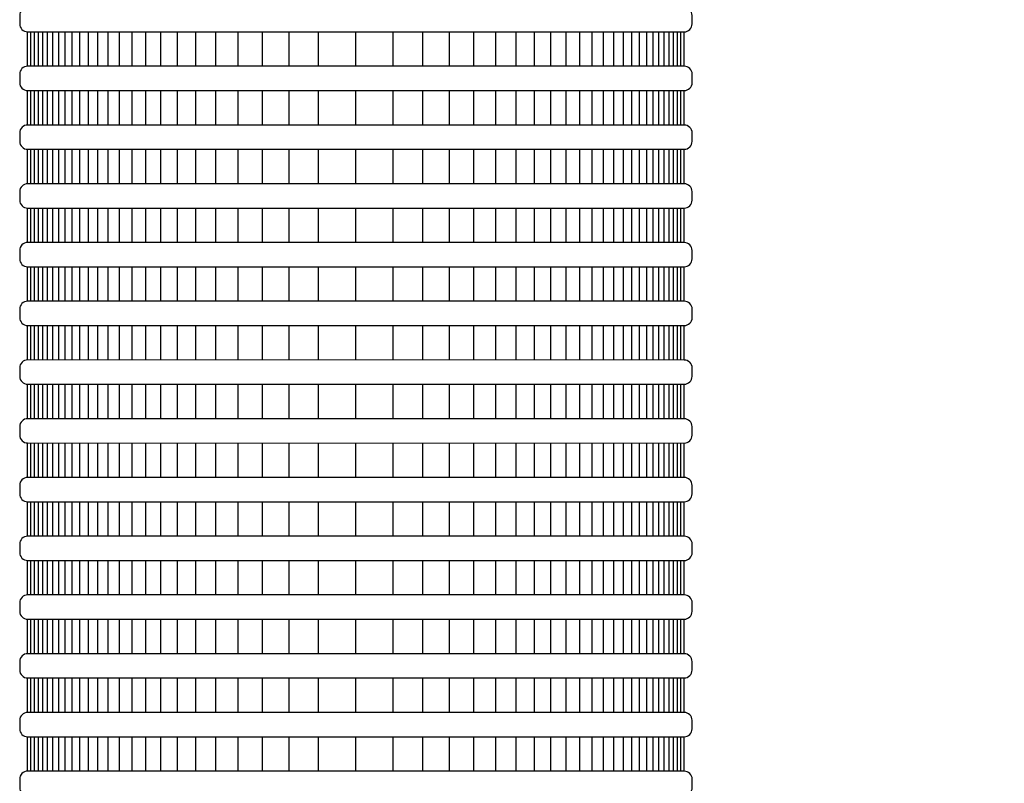
# Model space of a CAD drawing. Extents: x 1.3 to 17.8, y 1.5 to 12.
# Drawn here: x 9 to 9.6, y 6.9 to 7.4 of the extents above; entities that cross this region are included whole.
import ezdxf

# ---------------------------------------------------------------- set-up
doc = ezdxf.new("R2010")
doc.units = 0
doc.header["$MEASUREMENT"] = 0
for name, color, linetype in [('image', 7, 'CONTINUOUS'), ('option-rws', 5, 'CONTINUOUS'), ('text_rws-bubbles', 194, 'CONTINUOUS'), ('text_rws-m-bubbles', 6, 'CONTINUOUS')]:
    doc.layers.add(name, color=color, linetype=linetype)
doc.styles.add('Arial', font='arialbi.ttf')
doc.styles.get("Standard").update_dxf_attribs({"font": 'simplex'})
doc.dimstyles.get("Standard").update_dxf_attribs({"dimtxt": 0.18, "dimasz": 0.18, "dimexe": 0.18, "dimexo": 0.0625, "dimgap": 0.09, "dimtad": 0, "dimtih": 1, "dimtoh": 1, "dimdec": 4, "dimzin": 0, "dimdsep": 46, "dimtxsty": 'Standard', "dimcen": 0.09, "dimadec": 0, "dimazin": 0, "dimtfac": 1, "dimtdec": 4, "dimtofl": 0, "dimtmove": 0, "dimatfit": 3, "dimfxl": 0, "dimtolj": 1, "dimtzin": 0, "dimarcsym": 0})

# ---------------------------------------------------------------- blocks, each defined once
blk = doc.blocks.new('RWS')
at = {"layer": 'option-rws', "color": 8}
for points in [[(0.60895, -0.57021), (1.02755, -0.57018, -0.414214), (1.03257, -0.5752), (1.03257, -0.58063, -0.414214), (1.02755, -0.58565), (0.60895, -0.58567, -0.414214), (0.60394, -0.58066), (0.60394, -0.57522, -0.414214)], [(0.60895, -0.60765), (1.02755, -0.60763, -0.414214), (1.03257, -0.61265), (1.03257, -0.61808, -0.414214), (1.02755, -0.6231), (0.60895, -0.62312, -0.414214), (0.60394, -0.6181), (0.60394, -0.61267, -0.414214)], [(0.60895, -0.6451), (1.02755, -0.64508, -0.414214), (1.03257, -0.65009), (1.03257, -0.65553, -0.414214), (1.02755, -0.66054), (0.60895, -0.66056, -0.414214), (0.60394, -0.65555), (0.60394, -0.65012, -0.414214)], [(0.60895, -0.68255), (1.02755, -0.68253, -0.414214), (1.03257, -0.68754), (1.03257, -0.69298, -0.414214), (1.02755, -0.69799), (0.60895, -0.69801, -0.414214), (0.60394, -0.693), (0.60394, -0.68756, -0.414214)], [(0.60895, -0.72), (1.02755, -0.71997, -0.414214), (1.03257, -0.72499), (1.03257, -0.73042, -0.414214), (1.02755, -0.73544), (0.60895, -0.73546, -0.414214), (0.60394, -0.73045), (0.60394, -0.72501, -0.414214)], [(0.60895, -0.75744), (1.02755, -0.75742, -0.414214), (1.03257, -0.76244), (1.03257, -0.76787, -0.414214), (1.02755, -0.77289), (0.60895, -0.77291, -0.414214), (0.60394, -0.76789), (0.60394, -0.76246, -0.414214)], [(0.60895, -0.79489), (1.02755, -0.79487, -0.414214), (1.03257, -0.79988), (1.03257, -0.80532, -0.414214), (1.02755, -0.81033), (0.60895, -0.81035, -0.414214), (0.60394, -0.80534), (0.60394, -0.79991, -0.414214)], [(0.60895, -0.83234), (1.02755, -0.83232, -0.414214), (1.03257, -0.83733), (1.03257, -0.84277, -0.414214), (1.02755, -0.84778), (0.60895, -0.8478, -0.414214), (0.60394, -0.84279), (0.60394, -0.83735, -0.414214)], [(0.60895, -0.86979), (1.02755, -0.86976, -0.414214), (1.03257, -0.87478), (1.03257, -0.88021, -0.414214), (1.02755, -0.88523), (0.60895, -0.88525, -0.414214), (0.60394, -0.88024), (0.60394, -0.8748, -0.414214)], [(0.60895, -0.90723), (1.02755, -0.90721, -0.414214), (1.03257, -0.91223), (1.03257, -0.91766, -0.414214), (1.02755, -0.92268), (0.60895, -0.9227, -0.414214), (0.60394, -0.91768), (0.60394, -0.91225, -0.414214)], [(0.60895, -0.94468), (1.02755, -0.94466, -0.414214), (1.03257, -0.94967), (1.03257, -0.95511, -0.414214), (1.02755, -0.96012), (0.60895, -0.96014, -0.414214), (0.60394, -0.95513), (0.60394, -0.9497, -0.414214)], [(0.60895, -0.98213), (1.02755, -0.98211, -0.414214), (1.03257, -0.98712), (1.03257, -0.99256, -0.414214), (1.02755, -0.99757), (0.60895, -0.99759, -0.414214), (0.60394, -0.99258), (0.60394, -0.98714, -0.414214)], [(0.60895, -1.01958), (1.02755, -1.01956, -0.414214), (1.03257, -1.02457), (1.03257, -1.03, -0.414214), (1.02755, -1.03502), (0.60895, -1.03504, -0.414214), (0.60394, -1.03003), (0.60394, -1.02459, -0.414214)], [(0.60895, -1.05702), (1.02755, -1.057, -0.414214), (1.03257, -1.06202), (1.03257, -1.06745, -0.414214), (1.02755, -1.07247), (0.60895, -1.07249, -0.414214), (0.60394, -1.06747), (0.60394, -1.06204, -0.414214)]]:
    blk.add_lwpolyline(points, format="xyb", close=True, dxfattribs=at)
at = {"layer": 'option-rws', "color": 8, "flags": 128}
for points in [[(0.60895, -0.60765), (0.60895, -0.58567)], [(0.61105, -0.60765), (0.61105, -0.58567)], [(0.61335, -0.60765), (0.61335, -0.58567)], [(0.61589, -0.60765), (0.61589, -0.58567)], [(0.61868, -0.60765), (0.61868, -0.58567)], [(0.62175, -0.60765), (0.62175, -0.58567)], [(0.62512, -0.60765), (0.62512, -0.58567)], [(0.62883, -0.60765), (0.62883, -0.58567)], [(0.63292, -0.60765), (0.63292, -0.58567)], [(0.63741, -0.60765), (0.63741, -0.58567)], [(0.64235, -0.60765), (0.64235, -0.58567)], [(0.64779, -0.60765), (0.64779, -0.58567)], [(0.65377, -0.60765), (0.65377, -0.58567)], [(0.66035, -0.60765), (0.66035, -0.58567)], [(0.66758, -0.60765), (0.66758, -0.58567)], [(0.67554, -0.60765), (0.67554, -0.58567)], [(0.6843, -0.60765), (0.6843, -0.58567)], [(0.69393, -0.60765), (0.69393, -0.58567)], [(0.70452, -0.60765), (0.70452, -0.58567)], [(0.71617, -0.60765), (0.71617, -0.58567)], [(0.72899, -0.60765), (0.72899, -0.58567)], [(0.74309, -0.60765), (0.74309, -0.58567)], [(0.7586, -0.60765), (0.7586, -0.58567)], [(0.77566, -0.60765), (0.77566, -0.58567)], [(0.79443, -0.60765), (0.79443, -0.58567)], [(0.81825, -0.60764), (0.81825, -0.58566)], [(0.84208, -0.60765), (0.84208, -0.58567)], [(0.86084, -0.60765), (0.86084, -0.58567)], [(0.8779, -0.60765), (0.8779, -0.58567)], [(0.89341, -0.60765), (0.89341, -0.58567)], [(0.90751, -0.60765), (0.90751, -0.58567)], [(0.92033, -0.60765), (0.92033, -0.58567)], [(0.93198, -0.60765), (0.93198, -0.58567)], [(0.94258, -0.60765), (0.94258, -0.58567)], [(0.95221, -0.60765), (0.95221, -0.58567)], [(0.96096, -0.60765), (0.96096, -0.58567)], [(0.96892, -0.60765), (0.96892, -0.58567)], [(0.97616, -0.60765), (0.97616, -0.58567)], [(0.98274, -0.60765), (0.98274, -0.58567)], [(0.98872, -0.60765), (0.98872, -0.58567)], [(0.99415, -0.60765), (0.99415, -0.58567)], [(0.99909, -0.60765), (0.99909, -0.58567)], [(1.00359, -0.60765), (1.00359, -0.58567)], [(1.00767, -0.60765), (1.00767, -0.58567)], [(1.01138, -0.60765), (1.01138, -0.58567)], [(1.01476, -0.60765), (1.01476, -0.58567)], [(1.01783, -0.60765), (1.01783, -0.58567)], [(1.02062, -0.60765), (1.02062, -0.58567)], [(1.02315, -0.60765), (1.02315, -0.58567)], [(1.02546, -0.60765), (1.02546, -0.58567)], [(1.02755, -0.60765), (1.02755, -0.58567)], [(0.60895, -0.6451), (0.60895, -0.62312)], [(0.61105, -0.6451), (0.61105, -0.62312)], [(0.61335, -0.6451), (0.61335, -0.62312)], [(0.61589, -0.6451), (0.61589, -0.62312)], [(0.61868, -0.6451), (0.61868, -0.62312)], [(0.62175, -0.6451), (0.62175, -0.62312)], [(0.62512, -0.6451), (0.62512, -0.62312)], [(0.62883, -0.6451), (0.62883, -0.62312)], [(0.63292, -0.6451), (0.63292, -0.62312)], [(0.63741, -0.6451), (0.63741, -0.62312)], [(0.64235, -0.6451), (0.64235, -0.62312)], [(0.64779, -0.6451), (0.64779, -0.62312)], [(0.65377, -0.6451), (0.65377, -0.62312)], [(0.66035, -0.6451), (0.66035, -0.62312)], [(0.66758, -0.6451), (0.66758, -0.62312)], [(0.67554, -0.6451), (0.67554, -0.62312)], [(0.6843, -0.6451), (0.6843, -0.62312)], [(0.69393, -0.6451), (0.69393, -0.62312)], [(0.70452, -0.6451), (0.70452, -0.62312)], [(0.71617, -0.6451), (0.71617, -0.62312)], [(0.72899, -0.6451), (0.72899, -0.62312)], [(0.74309, -0.6451), (0.74309, -0.62312)], [(0.7586, -0.6451), (0.7586, -0.62312)], [(0.77566, -0.6451), (0.77566, -0.62312)], [(0.79443, -0.6451), (0.79443, -0.62312)], [(0.81825, -0.64509), (0.81825, -0.62311)], [(0.84208, -0.6451), (0.84208, -0.62312)], [(0.86084, -0.6451), (0.86084, -0.62312)], [(0.8779, -0.6451), (0.8779, -0.62312)], [(0.89341, -0.6451), (0.89341, -0.62312)], [(0.90751, -0.6451), (0.90751, -0.62312)], [(0.92033, -0.6451), (0.92033, -0.62312)], [(0.93198, -0.6451), (0.93198, -0.62312)], [(0.94258, -0.6451), (0.94258, -0.62312)], [(0.95221, -0.6451), (0.95221, -0.62312)], [(0.96096, -0.6451), (0.96096, -0.62312)], [(0.96892, -0.6451), (0.96892, -0.62312)], [(0.97616, -0.6451), (0.97616, -0.62312)], [(0.98274, -0.6451), (0.98274, -0.62312)], [(0.98872, -0.6451), (0.98872, -0.62312)], [(0.99415, -0.6451), (0.99415, -0.62312)], [(0.99909, -0.6451), (0.99909, -0.62312)], [(1.00359, -0.6451), (1.00359, -0.62312)], [(1.00767, -0.6451), (1.00767, -0.62312)], [(1.01138, -0.6451), (1.01138, -0.62312)], [(1.01476, -0.6451), (1.01476, -0.62312)], [(1.01783, -0.6451), (1.01783, -0.62312)], [(1.02062, -0.6451), (1.02062, -0.62312)], [(1.02315, -0.6451), (1.02315, -0.62312)], [(1.02546, -0.6451), (1.02546, -0.62312)], [(1.02755, -0.6451), (1.02755, -0.62312)], [(0.60895, -0.68255), (0.60895, -0.66056)], [(0.61105, -0.68255), (0.61105, -0.66056)], [(0.61335, -0.68255), (0.61335, -0.66056)], [(0.61589, -0.68255), (0.61589, -0.66056)], [(0.61868, -0.68255), (0.61868, -0.66056)], [(0.62175, -0.68255), (0.62175, -0.66056)], [(0.62512, -0.68255), (0.62512, -0.66056)], [(0.62883, -0.68255), (0.62883, -0.66056)], [(0.63292, -0.68255), (0.63292, -0.66056)], [(0.63741, -0.68255), (0.63741, -0.66056)], [(0.64235, -0.68255), (0.64235, -0.66056)], [(0.64779, -0.68255), (0.64779, -0.66056)], [(0.65377, -0.68255), (0.65377, -0.66056)], [(0.66035, -0.68255), (0.66035, -0.66056)], [(0.66758, -0.68255), (0.66758, -0.66056)], [(0.67554, -0.68255), (0.67554, -0.66056)], [(0.6843, -0.68255), (0.6843, -0.66056)], [(0.69393, -0.68255), (0.69393, -0.66056)], [(0.70452, -0.68255), (0.70452, -0.66056)], [(0.71617, -0.68255), (0.71617, -0.66056)], [(0.72899, -0.68255), (0.72899, -0.66056)], [(0.74309, -0.68255), (0.74309, -0.66056)], [(0.7586, -0.68255), (0.7586, -0.66056)], [(0.77566, -0.68255), (0.77566, -0.66056)], [(0.79443, -0.68255), (0.79443, -0.66056)], [(0.81825, -0.68254), (0.81825, -0.66055)], [(0.84208, -0.68255), (0.84208, -0.66056)], [(0.86084, -0.68255), (0.86084, -0.66056)], [(0.8779, -0.68255), (0.8779, -0.66056)], [(0.89341, -0.68255), (0.89341, -0.66056)], [(0.90751, -0.68255), (0.90751, -0.66056)], [(0.92033, -0.68255), (0.92033, -0.66056)], [(0.93198, -0.68255), (0.93198, -0.66056)], [(0.94258, -0.68255), (0.94258, -0.66056)], [(0.95221, -0.68255), (0.95221, -0.66056)], [(0.96096, -0.68255), (0.96096, -0.66056)], [(0.96892, -0.68255), (0.96892, -0.66056)], [(0.97616, -0.68255), (0.97616, -0.66056)], [(0.98274, -0.68255), (0.98274, -0.66056)], [(0.98872, -0.68255), (0.98872, -0.66056)], [(0.99415, -0.68255), (0.99415, -0.66056)], [(0.99909, -0.68255), (0.99909, -0.66056)], [(1.00359, -0.68255), (1.00359, -0.66056)], [(1.00767, -0.68255), (1.00767, -0.66056)], [(1.01138, -0.68255), (1.01138, -0.66056)], [(1.01476, -0.68255), (1.01476, -0.66056)], [(1.01783, -0.68255), (1.01783, -0.66056)], [(1.02062, -0.68255), (1.02062, -0.66056)], [(1.02315, -0.68255), (1.02315, -0.66056)], [(1.02546, -0.68255), (1.02546, -0.66056)], [(1.02755, -0.68255), (1.02755, -0.66056)], [(0.60895, -0.72), (0.60895, -0.69801)], [(0.61105, -0.72), (0.61105, -0.69801)], [(0.61335, -0.72), (0.61335, -0.69801)], [(0.61589, -0.72), (0.61589, -0.69801)], [(0.61868, -0.72), (0.61868, -0.69801)], [(0.62175, -0.72), (0.62175, -0.69801)], [(0.62512, -0.72), (0.62512, -0.69801)], [(0.62883, -0.72), (0.62883, -0.69801)], [(0.63292, -0.72), (0.63292, -0.69801)], [(0.63741, -0.72), (0.63741, -0.69801)], [(0.64235, -0.72), (0.64235, -0.69801)], [(0.64779, -0.72), (0.64779, -0.69801)], [(0.65377, -0.72), (0.65377, -0.69801)], [(0.66035, -0.72), (0.66035, -0.69801)], [(0.66758, -0.72), (0.66758, -0.69801)], [(0.67554, -0.72), (0.67554, -0.69801)], [(0.6843, -0.72), (0.6843, -0.69801)], [(0.69393, -0.72), (0.69393, -0.69801)], [(0.70452, -0.72), (0.70452, -0.69801)], [(0.71617, -0.72), (0.71617, -0.69801)], [(0.72899, -0.72), (0.72899, -0.69801)], [(0.74309, -0.72), (0.74309, -0.69801)], [(0.7586, -0.72), (0.7586, -0.69801)], [(0.77566, -0.72), (0.77566, -0.69801)], [(0.79443, -0.72), (0.79443, -0.69801)], [(0.81825, -0.71999), (0.81825, -0.698)], [(0.84208, -0.72), (0.84208, -0.69801)], [(0.86084, -0.72), (0.86084, -0.69801)], [(0.8779, -0.72), (0.8779, -0.69801)], [(0.89341, -0.72), (0.89341, -0.69801)], [(0.90751, -0.72), (0.90751, -0.69801)], [(0.92033, -0.72), (0.92033, -0.69801)], [(0.93198, -0.72), (0.93198, -0.69801)], [(0.94258, -0.72), (0.94258, -0.69801)], [(0.95221, -0.72), (0.95221, -0.69801)], [(0.96096, -0.72), (0.96096, -0.69801)], [(0.96892, -0.72), (0.96892, -0.69801)], [(0.97616, -0.72), (0.97616, -0.69801)], [(0.98274, -0.72), (0.98274, -0.69801)], [(0.98872, -0.72), (0.98872, -0.69801)], [(0.99415, -0.72), (0.99415, -0.69801)], [(0.99909, -0.72), (0.99909, -0.69801)], [(1.00359, -0.72), (1.00359, -0.69801)], [(1.00767, -0.72), (1.00767, -0.69801)], [(1.01138, -0.72), (1.01138, -0.69801)], [(1.01476, -0.72), (1.01476, -0.69801)], [(1.01783, -0.72), (1.01783, -0.69801)], [(1.02062, -0.72), (1.02062, -0.69801)], [(1.02315, -0.72), (1.02315, -0.69801)], [(1.02546, -0.72), (1.02546, -0.69801)], [(1.02755, -0.72), (1.02755, -0.69801)], [(0.60895, -0.75744), (0.60895, -0.73546)], [(0.61105, -0.75744), (0.61105, -0.73546)], [(0.61335, -0.75744), (0.61335, -0.73546)], [(0.61589, -0.75744), (0.61589, -0.73546)], [(0.61868, -0.75744), (0.61868, -0.73546)], [(0.62175, -0.75744), (0.62175, -0.73546)], [(0.62512, -0.75744), (0.62512, -0.73546)], [(0.62883, -0.75744), (0.62883, -0.73546)], [(0.63292, -0.75744), (0.63292, -0.73546)], [(0.63741, -0.75744), (0.63741, -0.73546)], [(0.64235, -0.75744), (0.64235, -0.73546)], [(0.64779, -0.75744), (0.64779, -0.73546)], [(0.65377, -0.75744), (0.65377, -0.73546)], [(0.66035, -0.75744), (0.66035, -0.73546)], [(0.66758, -0.75744), (0.66758, -0.73546)], [(0.67554, -0.75744), (0.67554, -0.73546)], [(0.6843, -0.75744), (0.6843, -0.73546)], [(0.69393, -0.75744), (0.69393, -0.73546)], [(0.70452, -0.75744), (0.70452, -0.73546)], [(0.71617, -0.75744), (0.71617, -0.73546)], [(0.72899, -0.75744), (0.72899, -0.73546)], [(0.74309, -0.75744), (0.74309, -0.73546)], [(0.7586, -0.75744), (0.7586, -0.73546)], [(0.77566, -0.75744), (0.77566, -0.73546)], [(0.79443, -0.75744), (0.79443, -0.73546)], [(0.81825, -0.75743), (0.81825, -0.73545)], [(0.84208, -0.75744), (0.84208, -0.73546)], [(0.86084, -0.75744), (0.86084, -0.73546)], [(0.8779, -0.75744), (0.8779, -0.73546)], [(0.89341, -0.75744), (0.89341, -0.73546)], [(0.90751, -0.75744), (0.90751, -0.73546)], [(0.92033, -0.75744), (0.92033, -0.73546)], [(0.93198, -0.75744), (0.93198, -0.73546)], [(0.94258, -0.75744), (0.94258, -0.73546)], [(0.95221, -0.75744), (0.95221, -0.73546)], [(0.96096, -0.75744), (0.96096, -0.73546)], [(0.96892, -0.75744), (0.96892, -0.73546)], [(0.97616, -0.75744), (0.97616, -0.73546)], [(0.98274, -0.75744), (0.98274, -0.73546)], [(0.98872, -0.75744), (0.98872, -0.73546)], [(0.99415, -0.75744), (0.99415, -0.73546)], [(0.99909, -0.75744), (0.99909, -0.73546)], [(1.00359, -0.75744), (1.00359, -0.73546)], [(1.00767, -0.75744), (1.00767, -0.73546)], [(1.01138, -0.75744), (1.01138, -0.73546)], [(1.01476, -0.75744), (1.01476, -0.73546)], [(1.01783, -0.75744), (1.01783, -0.73546)], [(1.02062, -0.75744), (1.02062, -0.73546)], [(1.02315, -0.75744), (1.02315, -0.73546)], [(1.02546, -0.75744), (1.02546, -0.73546)], [(1.02755, -0.75744), (1.02755, -0.73546)], [(0.60895, -0.79489), (0.60895, -0.77291)], [(0.61105, -0.79489), (0.61105, -0.77291)], [(0.61335, -0.79489), (0.61335, -0.77291)], [(0.61589, -0.79489), (0.61589, -0.77291)], [(0.61868, -0.79489), (0.61868, -0.77291)], [(0.62175, -0.79489), (0.62175, -0.77291)], [(0.62512, -0.79489), (0.62512, -0.77291)], [(0.62883, -0.79489), (0.62883, -0.77291)], [(0.63292, -0.79489), (0.63292, -0.77291)], [(0.63741, -0.79489), (0.63741, -0.77291)], [(0.64235, -0.79489), (0.64235, -0.77291)], [(0.64779, -0.79489), (0.64779, -0.77291)], [(0.65377, -0.79489), (0.65377, -0.77291)], [(0.66035, -0.79489), (0.66035, -0.77291)], [(0.66758, -0.79489), (0.66758, -0.77291)], [(0.67554, -0.79489), (0.67554, -0.77291)], [(0.6843, -0.79489), (0.6843, -0.77291)], [(0.69393, -0.79489), (0.69393, -0.77291)], [(0.70452, -0.79489), (0.70452, -0.77291)], [(0.71617, -0.79489), (0.71617, -0.77291)], [(0.72899, -0.79489), (0.72899, -0.77291)], [(0.74309, -0.79489), (0.74309, -0.77291)], [(0.7586, -0.79489), (0.7586, -0.77291)], [(0.77566, -0.79489), (0.77566, -0.77291)], [(0.79443, -0.79489), (0.79443, -0.77291)], [(0.81825, -0.79488), (0.81825, -0.7729)], [(0.84208, -0.79489), (0.84208, -0.77291)], [(0.86084, -0.79489), (0.86084, -0.77291)], [(0.8779, -0.79489), (0.8779, -0.77291)], [(0.89341, -0.79489), (0.89341, -0.77291)], [(0.90751, -0.79489), (0.90751, -0.77291)], [(0.92033, -0.79489), (0.92033, -0.77291)], [(0.93198, -0.79489), (0.93198, -0.77291)], [(0.94258, -0.79489), (0.94258, -0.77291)], [(0.95221, -0.79489), (0.95221, -0.77291)], [(0.96096, -0.79489), (0.96096, -0.77291)], [(0.96892, -0.79489), (0.96892, -0.77291)], [(0.97616, -0.79489), (0.97616, -0.77291)], [(0.98274, -0.79489), (0.98274, -0.77291)], [(0.98872, -0.79489), (0.98872, -0.77291)], [(0.99415, -0.79489), (0.99415, -0.77291)], [(0.99909, -0.79489), (0.99909, -0.77291)], [(1.00359, -0.79489), (1.00359, -0.77291)], [(1.00767, -0.79489), (1.00767, -0.77291)], [(1.01138, -0.79489), (1.01138, -0.77291)], [(1.01476, -0.79489), (1.01476, -0.77291)], [(1.01783, -0.79489), (1.01783, -0.77291)], [(1.02062, -0.79489), (1.02062, -0.77291)], [(1.02315, -0.79489), (1.02315, -0.77291)], [(1.02546, -0.79489), (1.02546, -0.77291)], [(1.02755, -0.79489), (1.02755, -0.77291)], [(0.60895, -0.83234), (0.60895, -0.81035)], [(0.61105, -0.83234), (0.61105, -0.81035)], [(0.61335, -0.83234), (0.61335, -0.81035)], [(0.61589, -0.83234), (0.61589, -0.81035)], [(0.61868, -0.83234), (0.61868, -0.81035)], [(0.62175, -0.83234), (0.62175, -0.81035)], [(0.62512, -0.83234), (0.62512, -0.81035)], [(0.62883, -0.83234), (0.62883, -0.81035)], [(0.63292, -0.83234), (0.63292, -0.81035)], [(0.63741, -0.83234), (0.63741, -0.81035)], [(0.64235, -0.83234), (0.64235, -0.81035)], [(0.64779, -0.83234), (0.64779, -0.81035)], [(0.65377, -0.83234), (0.65377, -0.81035)], [(0.66035, -0.83234), (0.66035, -0.81035)], [(0.66758, -0.83234), (0.66758, -0.81035)], [(0.67554, -0.83234), (0.67554, -0.81035)], [(0.6843, -0.83234), (0.6843, -0.81035)], [(0.69393, -0.83234), (0.69393, -0.81035)], [(0.70452, -0.83234), (0.70452, -0.81035)], [(0.71617, -0.83234), (0.71617, -0.81035)], [(0.72899, -0.83234), (0.72899, -0.81035)], [(0.74309, -0.83234), (0.74309, -0.81035)], [(0.7586, -0.83234), (0.7586, -0.81035)], [(0.77566, -0.83234), (0.77566, -0.81035)], [(0.79443, -0.83234), (0.79443, -0.81035)], [(0.81825, -0.83233), (0.81825, -0.81034)], [(0.84208, -0.83234), (0.84208, -0.81035)], [(0.86084, -0.83234), (0.86084, -0.81035)], [(0.8779, -0.83234), (0.8779, -0.81035)], [(0.89341, -0.83234), (0.89341, -0.81035)], [(0.90751, -0.83234), (0.90751, -0.81035)], [(0.92033, -0.83234), (0.92033, -0.81035)], [(0.93198, -0.83234), (0.93198, -0.81035)], [(0.94258, -0.83234), (0.94258, -0.81035)], [(0.95221, -0.83234), (0.95221, -0.81035)], [(0.96096, -0.83234), (0.96096, -0.81035)], [(0.96892, -0.83234), (0.96892, -0.81035)], [(0.97616, -0.83234), (0.97616, -0.81035)], [(0.98274, -0.83234), (0.98274, -0.81035)], [(0.98872, -0.83234), (0.98872, -0.81035)], [(0.99415, -0.83234), (0.99415, -0.81035)], [(0.99909, -0.83234), (0.99909, -0.81035)], [(1.00359, -0.83234), (1.00359, -0.81035)], [(1.00767, -0.83234), (1.00767, -0.81035)], [(1.01138, -0.83234), (1.01138, -0.81035)], [(1.01476, -0.83234), (1.01476, -0.81035)], [(1.01783, -0.83234), (1.01783, -0.81035)], [(1.02062, -0.83234), (1.02062, -0.81035)], [(1.02315, -0.83234), (1.02315, -0.81035)], [(1.02546, -0.83234), (1.02546, -0.81035)], [(1.02755, -0.83234), (1.02755, -0.81035)], [(0.60895, -0.86979), (0.60895, -0.8478)], [(0.61105, -0.86979), (0.61105, -0.8478)], [(0.61335, -0.86979), (0.61335, -0.8478)], [(0.61589, -0.86979), (0.61589, -0.8478)], [(0.61868, -0.86979), (0.61868, -0.8478)], [(0.62175, -0.86979), (0.62175, -0.8478)], [(0.62512, -0.86979), (0.62512, -0.8478)], [(0.62883, -0.86979), (0.62883, -0.8478)], [(0.63292, -0.86979), (0.63292, -0.8478)], [(0.63741, -0.86979), (0.63741, -0.8478)], [(0.64235, -0.86979), (0.64235, -0.8478)], [(0.64779, -0.86979), (0.64779, -0.8478)], [(0.65377, -0.86979), (0.65377, -0.8478)], [(0.66035, -0.86979), (0.66035, -0.8478)], [(0.66758, -0.86979), (0.66758, -0.8478)], [(0.67554, -0.86979), (0.67554, -0.8478)], [(0.6843, -0.86979), (0.6843, -0.8478)], [(0.69393, -0.86979), (0.69393, -0.8478)], [(0.70452, -0.86979), (0.70452, -0.8478)], [(0.71617, -0.86979), (0.71617, -0.8478)], [(0.72899, -0.86979), (0.72899, -0.8478)], [(0.74309, -0.86979), (0.74309, -0.8478)], [(0.7586, -0.86979), (0.7586, -0.8478)], [(0.77566, -0.86979), (0.77566, -0.8478)], [(0.79443, -0.86979), (0.79443, -0.8478)], [(0.81825, -0.86978), (0.81825, -0.84779)], [(0.84208, -0.86979), (0.84208, -0.8478)], [(0.86084, -0.86979), (0.86084, -0.8478)], [(0.8779, -0.86979), (0.8779, -0.8478)], [(0.89341, -0.86979), (0.89341, -0.8478)], [(0.90751, -0.86979), (0.90751, -0.8478)], [(0.92033, -0.86979), (0.92033, -0.8478)], [(0.93198, -0.86979), (0.93198, -0.8478)], [(0.94258, -0.86979), (0.94258, -0.8478)], [(0.95221, -0.86979), (0.95221, -0.8478)], [(0.96096, -0.86979), (0.96096, -0.8478)], [(0.96892, -0.86979), (0.96892, -0.8478)], [(0.97616, -0.86979), (0.97616, -0.8478)], [(0.98274, -0.86979), (0.98274, -0.8478)], [(0.98872, -0.86979), (0.98872, -0.8478)], [(0.99415, -0.86979), (0.99415, -0.8478)], [(0.99909, -0.86979), (0.99909, -0.8478)], [(1.00359, -0.86979), (1.00359, -0.8478)], [(1.00767, -0.86979), (1.00767, -0.8478)], [(1.01138, -0.86979), (1.01138, -0.8478)], [(1.01476, -0.86979), (1.01476, -0.8478)], [(1.01783, -0.86979), (1.01783, -0.8478)], [(1.02062, -0.86979), (1.02062, -0.8478)], [(1.02315, -0.86979), (1.02315, -0.8478)], [(1.02546, -0.86979), (1.02546, -0.8478)], [(1.02755, -0.86979), (1.02755, -0.8478)], [(0.60895, -0.90723), (0.60895, -0.88525)], [(0.61105, -0.90723), (0.61105, -0.88525)], [(0.61335, -0.90723), (0.61335, -0.88525)], [(0.61589, -0.90723), (0.61589, -0.88525)], [(0.61868, -0.90723), (0.61868, -0.88525)], [(0.62175, -0.90723), (0.62175, -0.88525)], [(0.62512, -0.90723), (0.62512, -0.88525)], [(0.62883, -0.90723), (0.62883, -0.88525)], [(0.63292, -0.90723), (0.63292, -0.88525)], [(0.63741, -0.90723), (0.63741, -0.88525)], [(0.64235, -0.90723), (0.64235, -0.88525)], [(0.64779, -0.90723), (0.64779, -0.88525)], [(0.65377, -0.90723), (0.65377, -0.88525)], [(0.66035, -0.90723), (0.66035, -0.88525)], [(0.66758, -0.90723), (0.66758, -0.88525)], [(0.67554, -0.90723), (0.67554, -0.88525)], [(0.6843, -0.90723), (0.6843, -0.88525)], [(0.69393, -0.90723), (0.69393, -0.88525)], [(0.70452, -0.90723), (0.70452, -0.88525)], [(0.71617, -0.90723), (0.71617, -0.88525)], [(0.72899, -0.90723), (0.72899, -0.88525)], [(0.74309, -0.90723), (0.74309, -0.88525)], [(0.7586, -0.90723), (0.7586, -0.88525)], [(0.77566, -0.90723), (0.77566, -0.88525)], [(0.79443, -0.90723), (0.79443, -0.88525)], [(0.81825, -0.90722), (0.81825, -0.88524)], [(0.84208, -0.90723), (0.84208, -0.88525)], [(0.86084, -0.90723), (0.86084, -0.88525)], [(0.8779, -0.90723), (0.8779, -0.88525)], [(0.89341, -0.90723), (0.89341, -0.88525)], [(0.90751, -0.90723), (0.90751, -0.88525)], [(0.92033, -0.90723), (0.92033, -0.88525)], [(0.93198, -0.90723), (0.93198, -0.88525)], [(0.94258, -0.90723), (0.94258, -0.88525)], [(0.95221, -0.90723), (0.95221, -0.88525)], [(0.96096, -0.90723), (0.96096, -0.88525)], [(0.96892, -0.90723), (0.96892, -0.88525)], [(0.97616, -0.90723), (0.97616, -0.88525)], [(0.98274, -0.90723), (0.98274, -0.88525)], [(0.98872, -0.90723), (0.98872, -0.88525)], [(0.99415, -0.90723), (0.99415, -0.88525)], [(0.99909, -0.90723), (0.99909, -0.88525)], [(1.00359, -0.90723), (1.00359, -0.88525)], [(1.00767, -0.90723), (1.00767, -0.88525)], [(1.01138, -0.90723), (1.01138, -0.88525)], [(1.01476, -0.90723), (1.01476, -0.88525)], [(1.01783, -0.90723), (1.01783, -0.88525)], [(1.02062, -0.90723), (1.02062, -0.88525)], [(1.02315, -0.90723), (1.02315, -0.88525)], [(1.02546, -0.90723), (1.02546, -0.88525)], [(1.02755, -0.90723), (1.02755, -0.88525)], [(0.60895, -0.94468), (0.60895, -0.9227)], [(0.61105, -0.94468), (0.61105, -0.9227)], [(0.61335, -0.94468), (0.61335, -0.9227)], [(0.61589, -0.94468), (0.61589, -0.9227)], [(0.61868, -0.94468), (0.61868, -0.9227)], [(0.62175, -0.94468), (0.62175, -0.9227)], [(0.62512, -0.94468), (0.62512, -0.9227)], [(0.62883, -0.94468), (0.62883, -0.9227)], [(0.63292, -0.94468), (0.63292, -0.9227)], [(0.63741, -0.94468), (0.63741, -0.9227)], [(0.64235, -0.94468), (0.64235, -0.9227)], [(0.64779, -0.94468), (0.64779, -0.9227)], [(0.65377, -0.94468), (0.65377, -0.9227)], [(0.66035, -0.94468), (0.66035, -0.9227)], [(0.66758, -0.94468), (0.66758, -0.9227)], [(0.67554, -0.94468), (0.67554, -0.9227)], [(0.6843, -0.94468), (0.6843, -0.9227)], [(0.69393, -0.94468), (0.69393, -0.9227)], [(0.70452, -0.94468), (0.70452, -0.9227)], [(0.71617, -0.94468), (0.71617, -0.9227)], [(0.72899, -0.94468), (0.72899, -0.9227)], [(0.74309, -0.94468), (0.74309, -0.9227)], [(0.7586, -0.94468), (0.7586, -0.9227)], [(0.77566, -0.94468), (0.77566, -0.9227)], [(0.79443, -0.94468), (0.79443, -0.9227)], [(0.81825, -0.94467), (0.81825, -0.92269)], [(0.84208, -0.94468), (0.84208, -0.9227)], [(0.86084, -0.94468), (0.86084, -0.9227)], [(0.8779, -0.94468), (0.8779, -0.9227)], [(0.89341, -0.94468), (0.89341, -0.9227)], [(0.90751, -0.94468), (0.90751, -0.9227)], [(0.92033, -0.94468), (0.92033, -0.9227)], [(0.93198, -0.94468), (0.93198, -0.9227)], [(0.94258, -0.94468), (0.94258, -0.9227)], [(0.95221, -0.94468), (0.95221, -0.9227)], [(0.96096, -0.94468), (0.96096, -0.9227)], [(0.96892, -0.94468), (0.96892, -0.9227)], [(0.97616, -0.94468), (0.97616, -0.9227)], [(0.98274, -0.94468), (0.98274, -0.9227)], [(0.98872, -0.94468), (0.98872, -0.9227)], [(0.99415, -0.94468), (0.99415, -0.9227)], [(0.99909, -0.94468), (0.99909, -0.9227)], [(1.00359, -0.94468), (1.00359, -0.9227)], [(1.00767, -0.94468), (1.00767, -0.9227)], [(1.01138, -0.94468), (1.01138, -0.9227)], [(1.01476, -0.94468), (1.01476, -0.9227)], [(1.01783, -0.94468), (1.01783, -0.9227)], [(1.02062, -0.94468), (1.02062, -0.9227)], [(1.02315, -0.94468), (1.02315, -0.9227)], [(1.02546, -0.94468), (1.02546, -0.9227)], [(1.02755, -0.94468), (1.02755, -0.9227)], [(0.60895, -0.98213), (0.60895, -0.96014)], [(0.61105, -0.98213), (0.61105, -0.96014)], [(0.61335, -0.98213), (0.61335, -0.96014)], [(0.61589, -0.98213), (0.61589, -0.96014)], [(0.61868, -0.98213), (0.61868, -0.96014)], [(0.62175, -0.98213), (0.62175, -0.96014)], [(0.62512, -0.98213), (0.62512, -0.96014)], [(0.62883, -0.98213), (0.62883, -0.96014)], [(0.63292, -0.98213), (0.63292, -0.96014)], [(0.63741, -0.98213), (0.63741, -0.96014)], [(0.64235, -0.98213), (0.64235, -0.96014)], [(0.64779, -0.98213), (0.64779, -0.96014)], [(0.65377, -0.98213), (0.65377, -0.96014)], [(0.66035, -0.98213), (0.66035, -0.96014)], [(0.66758, -0.98213), (0.66758, -0.96014)], [(0.67554, -0.98213), (0.67554, -0.96014)], [(0.6843, -0.98213), (0.6843, -0.96014)], [(0.69393, -0.98213), (0.69393, -0.96014)], [(0.70452, -0.98213), (0.70452, -0.96014)], [(0.71617, -0.98213), (0.71617, -0.96014)], [(0.72899, -0.98213), (0.72899, -0.96014)], [(0.74309, -0.98213), (0.74309, -0.96014)], [(0.7586, -0.98213), (0.7586, -0.96014)], [(0.77566, -0.98213), (0.77566, -0.96014)], [(0.79443, -0.98213), (0.79443, -0.96014)], [(0.81825, -0.98212), (0.81825, -0.96013)], [(0.84208, -0.98213), (0.84208, -0.96014)], [(0.86084, -0.98213), (0.86084, -0.96014)], [(0.8779, -0.98213), (0.8779, -0.96014)], [(0.89341, -0.98213), (0.89341, -0.96014)], [(0.90751, -0.98213), (0.90751, -0.96014)], [(0.92033, -0.98213), (0.92033, -0.96014)], [(0.93198, -0.98213), (0.93198, -0.96014)], [(0.94258, -0.98213), (0.94258, -0.96014)], [(0.95221, -0.98213), (0.95221, -0.96014)], [(0.96096, -0.98213), (0.96096, -0.96014)], [(0.96892, -0.98213), (0.96892, -0.96014)], [(0.97616, -0.98213), (0.97616, -0.96014)], [(0.98274, -0.98213), (0.98274, -0.96014)], [(0.98872, -0.98213), (0.98872, -0.96014)], [(0.99415, -0.98213), (0.99415, -0.96014)], [(0.99909, -0.98213), (0.99909, -0.96014)], [(1.00359, -0.98213), (1.00359, -0.96014)], [(1.00767, -0.98213), (1.00767, -0.96014)], [(1.01138, -0.98213), (1.01138, -0.96014)], [(1.01476, -0.98213), (1.01476, -0.96014)], [(1.01783, -0.98213), (1.01783, -0.96014)], [(1.02062, -0.98213), (1.02062, -0.96014)], [(1.02315, -0.98213), (1.02315, -0.96014)], [(1.02546, -0.98213), (1.02546, -0.96014)], [(1.02755, -0.98213), (1.02755, -0.96014)], [(0.60895, -1.01958), (0.60895, -0.99759)], [(0.61105, -1.01958), (0.61105, -0.99759)], [(0.61335, -1.01958), (0.61335, -0.99759)], [(0.61589, -1.01958), (0.61589, -0.99759)], [(0.61868, -1.01958), (0.61868, -0.99759)], [(0.62175, -1.01958), (0.62175, -0.99759)], [(0.62512, -1.01958), (0.62512, -0.99759)], [(0.62883, -1.01958), (0.62883, -0.99759)], [(0.63292, -1.01958), (0.63292, -0.99759)], [(0.63741, -1.01958), (0.63741, -0.99759)], [(0.64235, -1.01958), (0.64235, -0.99759)], [(0.64779, -1.01958), (0.64779, -0.99759)], [(0.65377, -1.01958), (0.65377, -0.99759)], [(0.66035, -1.01958), (0.66035, -0.99759)], [(0.66758, -1.01958), (0.66758, -0.99759)], [(0.67554, -1.01958), (0.67554, -0.99759)], [(0.6843, -1.01958), (0.6843, -0.99759)], [(0.69393, -1.01958), (0.69393, -0.99759)], [(0.70452, -1.01958), (0.70452, -0.99759)], [(0.71617, -1.01958), (0.71617, -0.99759)], [(0.72899, -1.01958), (0.72899, -0.99759)], [(0.74309, -1.01958), (0.74309, -0.99759)], [(0.7586, -1.01958), (0.7586, -0.99759)], [(0.77566, -1.01958), (0.77566, -0.99759)], [(0.79443, -1.01958), (0.79443, -0.99759)], [(0.81825, -1.01957), (0.81825, -0.99758)], [(0.84208, -1.01958), (0.84208, -0.99759)], [(0.86084, -1.01958), (0.86084, -0.99759)], [(0.8779, -1.01958), (0.8779, -0.99759)], [(0.89341, -1.01958), (0.89341, -0.99759)], [(0.90751, -1.01958), (0.90751, -0.99759)], [(0.92033, -1.01958), (0.92033, -0.99759)], [(0.93198, -1.01958), (0.93198, -0.99759)], [(0.94258, -1.01958), (0.94258, -0.99759)], [(0.95221, -1.01958), (0.95221, -0.99759)], [(0.96096, -1.01958), (0.96096, -0.99759)], [(0.96892, -1.01958), (0.96892, -0.99759)], [(0.97616, -1.01958), (0.97616, -0.99759)], [(0.98274, -1.01958), (0.98274, -0.99759)], [(0.98872, -1.01958), (0.98872, -0.99759)], [(0.99415, -1.01958), (0.99415, -0.99759)], [(0.99909, -1.01958), (0.99909, -0.99759)], [(1.00359, -1.01958), (1.00359, -0.99759)], [(1.00767, -1.01958), (1.00767, -0.99759)], [(1.01138, -1.01958), (1.01138, -0.99759)], [(1.01476, -1.01958), (1.01476, -0.99759)], [(1.01783, -1.01958), (1.01783, -0.99759)], [(1.02062, -1.01958), (1.02062, -0.99759)], [(1.02315, -1.01958), (1.02315, -0.99759)], [(1.02546, -1.01958), (1.02546, -0.99759)], [(1.02755, -1.01958), (1.02755, -0.99759)], [(0.60895, -1.05702), (0.60895, -1.03504)], [(0.61105, -1.05702), (0.61105, -1.03504)], [(0.61335, -1.05702), (0.61335, -1.03504)], [(0.61589, -1.05702), (0.61589, -1.03504)], [(0.61868, -1.05702), (0.61868, -1.03504)], [(0.62175, -1.05702), (0.62175, -1.03504)], [(0.62512, -1.05702), (0.62512, -1.03504)], [(0.62883, -1.05702), (0.62883, -1.03504)], [(0.63292, -1.05702), (0.63292, -1.03504)], [(0.63741, -1.05702), (0.63741, -1.03504)], [(0.64235, -1.05702), (0.64235, -1.03504)], [(0.64779, -1.05702), (0.64779, -1.03504)], [(0.65377, -1.05702), (0.65377, -1.03504)], [(0.66035, -1.05702), (0.66035, -1.03504)], [(0.66758, -1.05702), (0.66758, -1.03504)], [(0.67554, -1.05702), (0.67554, -1.03504)], [(0.6843, -1.05702), (0.6843, -1.03504)], [(0.69393, -1.05702), (0.69393, -1.03504)], [(0.70452, -1.05702), (0.70452, -1.03504)], [(0.71617, -1.05702), (0.71617, -1.03504)], [(0.72899, -1.05702), (0.72899, -1.03504)], [(0.74309, -1.05702), (0.74309, -1.03504)], [(0.7586, -1.05702), (0.7586, -1.03504)], [(0.77566, -1.05702), (0.77566, -1.03504)], [(0.79443, -1.05702), (0.79443, -1.03504)], [(0.81825, -1.05701), (0.81825, -1.03503)], [(0.84208, -1.05702), (0.84208, -1.03504)], [(0.86084, -1.05702), (0.86084, -1.03504)], [(0.8779, -1.05702), (0.8779, -1.03504)], [(0.89341, -1.05702), (0.89341, -1.03504)], [(0.90751, -1.05702), (0.90751, -1.03504)], [(0.92033, -1.05702), (0.92033, -1.03504)], [(0.93198, -1.05702), (0.93198, -1.03504)], [(0.94258, -1.05702), (0.94258, -1.03504)], [(0.95221, -1.05702), (0.95221, -1.03504)], [(0.96096, -1.05702), (0.96096, -1.03504)], [(0.96892, -1.05702), (0.96892, -1.03504)], [(0.97616, -1.05702), (0.97616, -1.03504)], [(0.98274, -1.05702), (0.98274, -1.03504)], [(0.98872, -1.05702), (0.98872, -1.03504)], [(0.99415, -1.05702), (0.99415, -1.03504)], [(0.99909, -1.05702), (0.99909, -1.03504)], [(1.00359, -1.05702), (1.00359, -1.03504)], [(1.00767, -1.05702), (1.00767, -1.03504)], [(1.01138, -1.05702), (1.01138, -1.03504)], [(1.01476, -1.05702), (1.01476, -1.03504)], [(1.01783, -1.05702), (1.01783, -1.03504)], [(1.02062, -1.05702), (1.02062, -1.03504)], [(1.02315, -1.05702), (1.02315, -1.03504)], [(1.02546, -1.05702), (1.02546, -1.03504)], [(1.02755, -1.05702), (1.02755, -1.03504)]]:
    blk.add_lwpolyline(points, dxfattribs=at)

msp = doc.modelspace()

# ---------------------------------------------------------------- block references
at = {"layer": 'image', "xscale": -1}
msp.add_blockref('RWS', (9.99918, 7.9511), dxfattribs=at)

# ---------------------------------------------------------------- leaders
at = {"layer": 'text_rws-bubbles'}
msp.add_leader([(9.39523, 7.48855), (10.6865, 6.98949)], dimstyle='Standard', override={"dimtxt": 0.125, "dimexe": 0.125, "dimtxsty": 'Arial', "dimclrd": 256, "dimclre": 256, "dimclrt": 256, "dimlwd": 65535, "dimlwe": 65535}, dxfattribs=at)
at = {"layer": 'text_rws-m-bubbles'}
msp.add_leader([(9.39712, 7.62881), (10.69272, 6.97576)], dimstyle='Standard', override={"dimtxt": 0.125, "dimexe": 0.125, "dimtxsty": 'Arial', "dimclrd": 256, "dimclre": 256, "dimclrt": 256, "dimlwd": 65535, "dimlwe": 65535}, dxfattribs=at)

doc.saveas('drawing.dxf')
